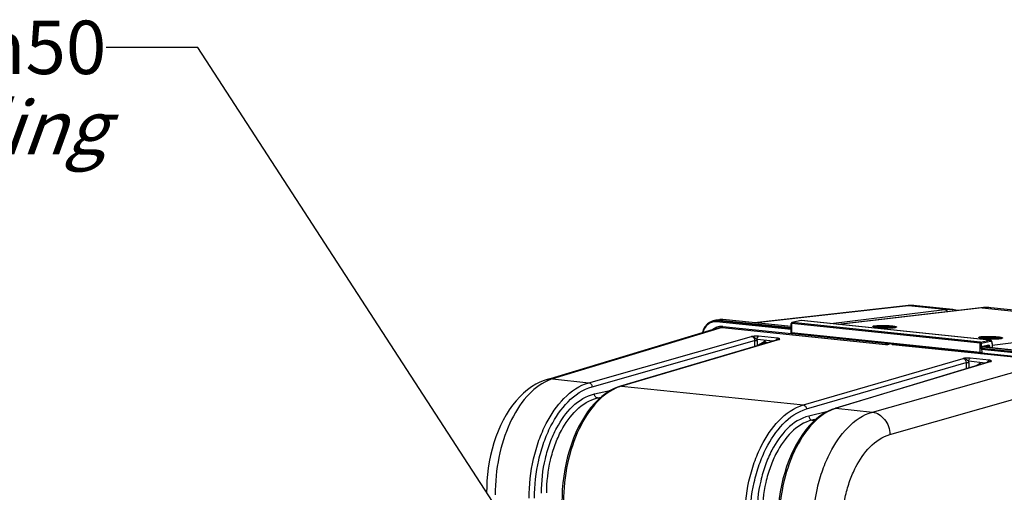
# Model space of a CAD drawing. Units: millimetres. Extents: x 0 to 594, y -38 to 420.
# Drawn here: x 119 to 184, y 94 to 125 of the extents above; entities that cross this region are included whole.
import ezdxf

# ---------------------------------------------------------------- set-up
doc = ezdxf.new("R2010")
doc.units = ezdxf.units.MM
doc.header["$LTSCALE"] = 32.67
doc.layers.get('0').update_dxf_attribs({"linetype": 'CONTINUOUS'})
doc.layers.add('SOLIDES', color=7, linetype='CONTINUOUS')
doc.styles.get("Standard").update_dxf_attribs({"font": 'txt', "width": 0.85})
doc.dimstyles.get("Standard").update_dxf_attribs({"dimtxt": 3.5, "dimasz": 3.5, "dimexe": 0.18, "dimexo": 0.0625, "dimgap": 0.09, "dimtad": 1, "dimdec": 4, "dimdsep": 46, "dimtxsty": 'STANDARD', "dimblk": '_FILLED', "dimblk1": '_FILLED', "dimblk2": '_FILLED', "dimcen": 0.09, "dimclrt": 5, "dimadec": 0, "dimazin": 0, "dimtol": 1, "dimtp": 0.0001, "dimtm": 0.0001, "dimtfac": 1, "dimtdec": 4, "dimtofl": 0, "dimtmove": 0, "dimatfit": 3, "dimldrblk": '_FILLED', "dimfxl": 1, "dimtolj": 1, "dimarcsym": 0})

# ---------------------------------------------------------------- blocks, each defined once
blk = doc.blocks.new('_FILLED')
at = {"color": 0, "linetype": 'BYBLOCK'}
blk.add_solid([(0, 0), (-1, 0.214), (-1, -0.214)], dxfattribs=at)

msp = doc.modelspace()

# ---------------------------------------------------------------- linework, layer by layer
at = {"color": 7, "linetype": 'CONTINUOUS'}
for p, q in [((177.159424, 105.881723), (167.25247, 104.771142)), ((177.159577, 105.88174), (177.159424, 105.881723)), ((177.455933, 105.901956), (177.330804, 105.896578)), ((180.258552, 105.639626), (177.885053, 105.885181)), ((194.080589, 104.586639), (182.752874, 105.758572)), ((164.70791, 104.935517), (164.526577, 104.891588)), ((164.95265, 104.978899), (164.762495, 104.94673)), ((165.005876, 104.986095), (164.948246, 104.978145)), ((164.980617, 104.95351), (169.655733, 104.469836)), ((165.090741, 104.990339), (165.005876, 104.986095)), ((165.176707, 104.985861), (165.090741, 104.990339)), ((169.655851, 104.522495), (165.176756, 104.98589)), ((153.635947, 101.06295), (164.78775, 104.43278)), ((176.296711, 103.35937), (187.060226, 102.245808)), ((187.346585, 102.639592), (182.227776, 103.169169)), ((182.397502, 103.204281), (187.5339, 102.672884))]:
    msp.add_line(p, q, dxfattribs=at)
at = {"color": 9, "linetype": 'CONTINUOUS'}
for p, q in [((177.34872, 105.882159), (167.348891, 104.761167)), ((177.885083, 105.885153), (177.880905, 105.885581)), ((169.655429, 104.334241), (164.763366, 104.84036)), ((164.980617, 104.95351), (164.799428, 104.909616)), ((169.655593, 104.407211), (164.799428, 104.909616)), ((165.170681, 104.985664), (164.980617, 104.95351)), ((165.170681, 104.985664), (165.176711, 104.985894)), ((169.65585, 104.521641), (165.170681, 104.985664)), ((165.133823, 104.46518), (153.98539, 101.096369)), ((165.133823, 104.46518), (175.853625, 103.35614)), ((165.168594, 104.534096), (169.67515, 104.067861)), ((182.149847, 103.041604), (187.12051, 102.527353)), ((182.153819, 102.804839), (187.029661, 102.300398)), ((182.157318, 103.113818), (187.156572, 102.59661)), ((182.394749, 103.203711), (187.527825, 102.672658)), ((174.991506, 98.923136), (186.809849, 102.271711)), ((176.134147, 97.456113), (187.867087, 100.781448))]:
    msp.add_line(p, q, dxfattribs=at)
at = {"color": 7, "linetype": 'CONTINUOUS'}
for points in [[(177.330804, 105.896578), (177.205644, 105.88658), (177.159578, 105.881735)], [(177.886869, 105.884979), (177.829875, 105.89041), (177.705623, 105.898862), (177.580919, 105.902716), (177.455933, 105.901956)], [(164.530426, 104.892515), (164.467741, 104.874978), (164.384991, 104.843252), (164.305438, 104.802596), (164.229739, 104.753304), (164.158467, 104.695803), (164.092157, 104.630544), (164.03134, 104.557984), (163.976455, 104.478673), (163.927887, 104.393242), (163.886019, 104.302322), (163.851185, 104.206579), (163.834073, 104.144599)], [(153.635949, 101.062946), (153.442786, 100.998355), (153.16762, 100.884529), (152.894118, 100.744796), (152.622363, 100.577919), (152.354706, 100.384107), (152.095341, 100.165844), (151.845164, 99.923849), (151.604419, 99.65831), (151.375651, 99.372181), (151.15962, 99.067018), (150.956173, 98.743188), (150.766267, 98.402637), (150.590253, 98.046609), (150.428412, 97.676145), (150.281503, 97.29346), (150.149776, 96.89992), (150.033518, 96.496844), (149.933269, 96.086894), (149.849156, 95.671625), (149.781291, 95.252443), (149.729865, 94.832009), (149.694853, 94.412168), (149.676088, 93.994022), (149.67265, 93.668222)]]:
    msp.add_lwpolyline(points, dxfattribs=at)
at = {"color": 9, "linetype": 'CONTINUOUS'}
for centre, radius, start, end in [((177.256584, 105.011798), 0.875253, 83.94846407, 96.36272873), ((177.631171, 103.393493), 2.504642, 85.83927712, 96.47505806), ((177.632646, 103.441112), 2.457043, 84.2009595, 85.79302154), ((164.681525, 104.091027), 0.753385, 100.77656651, 108.91500223), ((164.713508, 104.118513), 0.795358, 96.39893774, 103.31308694), ((164.681869, 104.087761), 0.756658, 96.43269066, 100.75589755), ((164.683506, 104.067197), 0.777276, 84.10285505, 96.3828068), ((164.715406, 104.096023), 0.81792, 84.1038351, 96.3554721), ((165.0852, 104.192631), 0.797345, 96.16514995, 99.56872949), ((165.086141, 104.1833), 0.806723, 91.07648846, 96.16037913), ((165.086315, 104.177278), 0.812747, 90.15752924, 91.08080295), ((165.0862, 104.169516), 0.820509, 84.09028754, 90.14802558), ((165.076143, 103.609702), 0.930386, 109.29318407, 115.52006707), ((165.071021, 103.623303), 0.915857, 97.79256959, 109.27186677), ((165.070556, 103.624142), 0.914962, 95.79446576, 97.77085445), ((165.07131, 103.615118), 0.924016, 89.89288483, 95.78450808), ((165.071126, 103.593809), 0.945325, 84.08200408, 89.88411026), ((154.7925, 98.419688), 2.79572, 106.77981788, 113.60292846)]:
    msp.add_arc(centre, radius, start, end, dxfattribs=at)
at = {"color": 7, "linetype": 'CONTINUOUS'}
for centre, radius, start, end in [((164.894028, 104.166844), 0.790887, 99.55651205, 103.60165024), ((164.896074, 104.15258), 0.805293, 90.15904241, 99.53160634), ((164.896137, 104.137667), 0.820206, 84.08812356, 90.16056751)]:
    msp.add_arc(centre, radius, start, end, dxfattribs=at)
at = {"color": 9, "linetype": 'CONTINUOUS'}
for points, knots in [([(164.437304, 104.80373), (164.303468, 104.757881), (164.048262, 104.577527), (163.909875, 104.303346), (163.865873, 104.154443)], [0, 0, 0, 0, 0.47675192, 1, 1, 1, 1]), ([(164.763366, 104.84036), (164.763329, 104.848389), (164.765921, 104.874119), (164.781156, 104.905339), (164.799428, 104.909616)], [0, 0, 0, 0, 0.299671679, 1, 1, 1, 1]), ([(165.133822, 104.46518), (165.138907, 104.466667), (165.161691, 104.482606), (165.168693, 104.512707), (165.168594, 104.534096)], [0, 0, 0, 0, 0.198530564, 1, 1, 1, 1]), ([(176.277439, 103.372093), (176.27916, 103.369644), (176.282919, 103.365292), (176.287785, 103.362147), (176.290264, 103.36109)], [0, 0, 0, 0, 0.526180702, 1, 1, 1, 1]), ([(175.853625, 103.35614), (175.899182, 103.351419), (175.957972, 103.35335), (176.015232, 103.363634), (176.027027, 103.366977)], [0, 0, 0, 0, 0.788854285, 1, 1, 1, 1]), ([(176.290264, 103.36109), (176.291298, 103.360649), (176.293413, 103.359918), (176.295614, 103.359509), (176.296713, 103.359391)], [0, 0, 0, 0, 0.504318249, 1, 1, 1, 1]), ([(153.673105, 100.981523), (153.152086, 100.754535), (152.146037, 99.920946), (151.083883, 98.148907), (150.390169, 95.939615), (150.229893, 94.328187), (150.233719, 93.507705)], [0, 0, 0, 0, 0.198316052, 0.439473401, 0.713687131, 1, 1, 1, 1]), ([(171.093176, 91.349645), (171.089145, 92.21442), (171.229474, 93.507015), (171.701952, 95.139738), (172.516506, 97.060765), (173.756629, 98.570987), (174.991505, 98.923136)], [0, 0, 0, 0, 0.29067272, 0.432773822, 0.568384715, 1, 1, 1, 1]), ([(174.99137, 98.923098), (175.296762, 98.889937), (175.903189, 98.470505), (176.121202, 97.80592), (176.134147, 97.456113)], [0, 0, 0, 0, 0.46739435, 1, 1, 1, 1]), ([(173.000925, 91.399038), (172.997723, 92.090849), (173.110574, 93.125047), (173.490371, 94.430915), (174.145721, 95.969026), (175.143675, 97.175359), (176.134147, 97.456113)], [0, 0, 0, 0, 0.290371011, 0.43235614, 0.567899211, 1, 1, 1, 1])]:
    msp.add_open_spline(points, degree=3, knots=knots, dxfattribs=at)
for points in [[(164.509995, 104.348857), (164.561543, 104.387594), (164.617114, 104.421543), (164.675308, 104.449314)], [(164.78775, 104.43278), (164.898674, 104.466243), (165.018579, 104.477129), (165.133823, 104.46518)], [(175.853625, 103.35614), (175.874724, 103.362312), (175.885189, 103.390764), (175.8877, 103.412603)], [(176.027027, 103.366981), (176.008143, 103.369037), (175.99076, 103.385572), (175.982671, 103.402759)], [(176.027027, 103.366977), (176.05399, 103.374618), (176.081045, 103.381938), (176.107939, 103.38982)], [(153.985261, 101.09633), (153.869033, 101.107774), (153.74828, 101.096849), (153.636469, 101.06311)]]:
    msp.add_open_spline(points, degree=3, dxfattribs=at)
at = {"color": 7, "linetype": 'CONTINUOUS'}
msp.add_open_spline([(176.296781, 103.35893), (176.284359, 103.359282), (176.267753, 103.363668), (176.263265, 103.375256)], degree=3, dxfattribs=at)
at = {"layer": 'SOLIDES', "color": 9, "linetype": 'CONTINUOUS'}
for p, q in [((172.261278, 104.716974), (179.744361, 105.634342)), ((182.195236, 105.754565), (172.782556, 104.663044)), ((179.744361, 105.634342), (177.34872, 105.882159)), ((182.195236, 105.754565), (193.528107, 104.582099)), ((182.706093, 105.762969), (182.705265, 105.763039)), ((169.681825, 104.723972), (169.680438, 104.106218)), ((182.050185, 103.444376), (169.681825, 104.723972)), ((170.314346, 104.914222), (169.718532, 104.793369)), ((182.086892, 103.513774), (169.718532, 104.793369)), ((182.674956, 103.635429), (170.314346, 104.914222)), ((182.057348, 102.825738), (169.680438, 104.106218)), ((182.851257, 103.315996), (193.528107, 104.582099)), ((156.380766, 100.848498), (167.052127, 103.872091)), ((156.588543, 100.581773), (167.251985, 103.603122)), ((168.882911, 103.682686), (158.521332, 100.627041)), ((167.251985, 103.603122), (167.253798, 103.214923)), ((168.479223, 103.576302), (167.418353, 103.686049)), ((167.425417, 103.607592), (167.427012, 103.266004)), ((167.521588, 103.328366), (167.880592, 103.546316)), ((168.762717, 103.764507), (167.522667, 103.8928)), ((167.68727, 103.342754), (167.942375, 103.497627)), ((167.966897, 103.501824), (167.942375, 103.497627)), ((167.956003, 103.502857), (167.956454, 103.502937)), ((167.981323, 103.535894), (168.077702, 103.457893)), ((168.821423, 103.677216), (168.822005, 103.677384)), ((182.057348, 102.825738), (182.050185, 103.444376)), ((182.086892, 103.513774), (182.674956, 103.635429)), ((182.137727, 103.447305), (182.725791, 103.568959)), ((182.142025, 103.076122), (182.137727, 103.447305)), ((182.838201, 103.406178), (182.84107, 103.15839)), ((182.618394, 103.298694), (182.2141, 103.215056)), ((182.41204, 103.207288), (182.605792, 103.187243)), ((182.693526, 103.173655), (182.693334, 103.190173)), ((170.455298, 99.392387), (180.940785, 102.435211)), ((170.665042, 99.126056), (181.13982, 102.165773)), ((182.771567, 102.245804), (172.595865, 99.17093)), ((181.13982, 102.165773), (181.141686, 101.766412)), ((182.373978, 102.138784), (181.307128, 102.249156)), ((181.314235, 102.170441), (181.315877, 101.819048)), ((182.651488, 102.327615), (181.411442, 102.455907)), ((181.769116, 101.956007), (181.985062, 102.087107)), ((182.709408, 102.240142), (182.709988, 102.240313)), ((182.085793, 102.076686), (182.108273, 102.058493)), ((153.98539, 101.096369), (156.380766, 100.848498)), ((156.744129, 100.116592), (157.861272, 100.369295)), ((158.521332, 100.627041), (170.455298, 99.392387)), ((156.946753, 99.84851), (157.183415, 99.902044)), ((156.946753, 99.84851), (157.104787, 99.832161)), ((171.979803, 98.930867), (170.814061, 98.66036)), ((172.595865, 99.17093), (174.991506, 98.923136)), ((171.292597, 98.45624), (171.018651, 98.392672)), ((171.018651, 98.392672), (171.201918, 98.373712))]:
    msp.add_line(p, q, dxfattribs=at)
at = {"layer": 'SOLIDES', "color": 7, "linetype": 'CONTINUOUS'}
for p, q in [((182.106788, 105.754093), (172.737947, 104.667659)), ((180.449425, 105.612158), (180.251792, 105.640315)), ((180.251806, 105.640314), (180.258314, 105.63965)), ((180.591261, 105.578349), (180.449425, 105.612158)), ((182.753074, 105.758551), (182.752924, 105.758567)), ((169.654934, 104.113937), (169.656321, 104.73169)), ((170.302289, 104.913671), (169.706397, 104.792803)), ((170.309611, 104.914937), (170.30229, 104.913669)), ((170.341329, 104.915607), (170.333885, 104.916157)), ((182.701729, 103.636835), (170.341337, 104.915606)), ((182.087912, 102.771149), (169.711002, 104.051628)), ((168.820763, 103.677022), (158.459516, 100.621478)), ((167.979, 103.49489), (168.038865, 103.44644)), ((182.85015, 103.411549), (182.849677, 103.426464)), ((182.850151, 103.411552), (182.853097, 103.157146)), ((182.153974, 103.081496), (182.154038, 103.087844)), ((182.153975, 103.081496), (182.15684, 102.83404)), ((182.154038, 103.087844), (182.154402, 103.094585)), ((182.580509, 103.24214), (182.176216, 103.158502)), ((182.708683, 102.239924), (172.532448, 99.16489)), ((157.233359, 99.946433), (156.987995, 99.728359))]:
    msp.add_line(p, q, dxfattribs=at)
for points in [[(182.270918, 105.768604), (182.18241, 105.761902), (182.106797, 105.754094)], [(182.753069, 105.758552), (182.710663, 105.762629), (182.623275, 105.76907), (182.535547, 105.772897), (182.447531, 105.774099), (182.359303, 105.772669), (182.270918, 105.768604)], [(170.333885, 104.916157), (170.321713, 104.916118), (170.309611, 104.914937)], [(167.956004, 103.502857), (167.958441, 103.50316), (167.962296, 103.502972), (167.966675, 103.501919), (167.971565, 103.499825), (167.976886, 103.49651), (167.978995, 103.494894)], [(182.849677, 103.426464), (182.848463, 103.44276), (182.846498, 103.458956), (182.843773, 103.474952), (182.840293, 103.490591), (182.836055, 103.505821), (182.831054, 103.520583), (182.82532, 103.534736), (182.818853, 103.548237), (182.811658, 103.561037), (182.803785, 103.573015), (182.795249, 103.584129), (182.786062, 103.594344), (182.776293, 103.60357), (182.765965, 103.611774), (182.755131, 103.618912), (182.743952, 103.624891), (182.732495, 103.629707), (182.72085, 103.633357), (182.709258, 103.635826), (182.701606, 103.636848)], [(182.154402, 103.094585), (182.155067, 103.101315), (182.156025, 103.107966), (182.157263, 103.114466), (182.158747, 103.120699), (182.160444, 103.126605), (182.16232, 103.132133), (182.164314, 103.137191), (182.166371, 103.141732), (182.168449, 103.145756), (182.170496, 103.149251), (182.172459, 103.15221), (182.174286, 103.15464), (182.175912, 103.156544), (182.177155, 103.157826)], [(158.459479, 100.621467), (158.260756, 100.555002), (157.999873, 100.443527), (157.741128, 100.304949), (157.485138, 100.139108), (157.233359, 99.946433)], [(156.987995, 99.728359), (156.750078, 99.485771), (156.520387, 99.219408), (156.300564, 98.931241), (156.091607, 98.622867), (155.893996, 98.295263), (155.708474, 97.949876), (155.535733, 97.588213), (155.37635, 97.211704), (155.230869, 96.821816), (155.099823, 96.42014), (154.983693, 96.008305), (154.882895, 95.587921), (154.79781, 95.160695), (154.728762, 94.72835), (154.676008, 94.292567), (154.639758, 93.855083), (154.620166, 93.417679), (154.61653, 93.073077)], [(172.532418, 99.16488), (172.333999, 99.096816), (172.075255, 98.983332), (171.819483, 98.842747), (171.567395, 98.675238), (171.320231, 98.481391)], [(171.320231, 98.481391), (171.079704, 98.262483), (170.846817, 98.019515), (170.622262, 97.753271), (170.407189, 97.465206), (170.202412, 97.156565), (170.008618, 96.828521), (169.826699, 96.482751), (169.657363, 96.120832), (169.50114, 95.744126), (169.358588, 95.354179), (169.230233, 94.952624), (169.116523, 94.541056), (169.017848, 94.121051), (168.934577, 93.694316), (168.867018, 93.262567), (168.815415, 92.827438), (168.779969, 92.390646), (168.760833, 91.953978), (168.757307, 91.610112)]]:
    msp.add_lwpolyline(points, dxfattribs=at)
at = {"layer": 'SOLIDES', "color": 9, "linetype": 'CONTINUOUS'}
for centre, radius, start, end in [((180.025462, 103.34806), 2.303498, 86.18562064, 97.00940264), ((180.026478, 103.39636), 2.255239, 84.26581917, 86.12974586), ((182.153179, 105.351115), 0.405639, 84.04673757, 96.56571176), ((182.492337, 103.225626), 2.546331, 85.20323972, 96.70042625), ((182.494505, 103.260789), 2.511111, 84.09323096, 85.16649346), ((176.210589, 106.225148), 1.781531, 275.84683915, 276.37311062), ((176.229746, 106.052694), 1.608017, 276.37681026, 276.68633332), ((166.958913, 103.605138), 0.46651, 0.30141986, 9.98784748), ((167.923236, 103.476135), 0.082121, 110.53858755, 121.28420165), ((182.534567, 103.402747), 0.303654, 0.64748095, 5.18519405), ((183.162078, 105.505967), 1.781531, 275.84683915, 276.37311062), ((183.181235, 105.333513), 1.608017, 276.37681026, 276.68633332), ((182.350291, 103.078523), 0.20828, 179.14566475, 180.66044957), ((182.355885, 103.078419), 0.213875, 173.10475949, 179.14032323), ((182.572453, 103.281227), 0.039906, 281.66825618, 286.555933), ((180.847543, 102.167981), 0.466698, 0.30195361, 10.01670286), ((182.027742, 102.016859), 0.082197, 110.81382846, 121.28083022), ((159.322358, 97.919737), 2.82336, 108.30753964, 110.17778545), ((159.298173, 97.992789), 2.746409, 106.43077712, 108.30723908), ((173.392395, 96.541675), 2.747303, 108.70597214, 110.60393764), ((173.367302, 96.615737), 2.669106, 106.79957091, 108.70565522)]:
    msp.add_arc(centre, radius, start, end, dxfattribs=at)
at = {"layer": 'SOLIDES', "color": 7, "linetype": 'CONTINUOUS'}
for centre, radius, start, end in [((169.718703, 104.731552), 0.062382, 176.17234185, 179.87172947), ((169.718818, 104.73155), 0.062497, 109.97584606, 176.17737591), ((169.718927, 104.73122), 0.062844, 101.4065213, 109.96641033), ((169.717598, 104.113817), 0.062664, 179.89053773, 189.35517203), ((169.717436, 104.113797), 0.0625, 189.36092358, 264.09272104), ((169.713227, 104.073049), 0.021536, 258.561785, 264.07063565), ((176.248824, 105.815404), 1.369137, 276.6783258, 277.39424263), ((176.277149, 105.597418), 1.149318, 277.39247694, 278.16123139), ((183.200313, 105.096223), 1.369137, 276.6783258, 277.39424263), ((183.228638, 104.878237), 1.149318, 277.39247694, 278.16123139), ((182.09434, 102.83332), 0.062503, 264.09619567, 356.20601321), ((182.094465, 102.833323), 0.062379, 356.19581286, 0.65877566)]:
    msp.add_arc(centre, radius, start, end, dxfattribs=at)
at = {"layer": 'SOLIDES', "color": 9, "linetype": 'CONTINUOUS'}
for points, knots in [([(179.744361, 105.634342), (179.797878, 105.628954), (179.868676, 105.582093), (179.90586, 105.518329), (179.914335, 105.500003)], [0, 0, 0, 0, 0.727070895, 1, 1, 1, 1]), ([(169.681825, 104.723972), (169.675507, 104.724691), (169.668487, 104.725983), (169.656317, 104.729025), (169.656322, 104.73169)], [0, 0, 0, 0, 0.70467943, 1, 1, 1, 1]), ([(169.718532, 104.793369), (169.71329, 104.792296), (169.706523, 104.788227), (169.701415, 104.782876), (169.700073, 104.781298)], [0, 0, 0, 0, 0.720927962, 1, 1, 1, 1]), ([(169.680438, 104.106218), (169.67412, 104.106938), (169.6671, 104.108229), (169.65493, 104.111272), (169.654935, 104.113937)], [0, 0, 0, 0, 0.704699225, 1, 1, 1, 1]), ([(175.083563, 104.505985), (175.071867, 104.509092), (175.05204, 104.515225), (175.030251, 104.524491), (175.015263, 104.537419), (175.023817, 104.553322), (175.044019, 104.560862), (175.074383, 104.570428), (175.117369, 104.578193), (175.149922, 104.582682), (175.168124, 104.584816)], [0, 0, 0, 0, 0.15313965, 0.256477848, 0.315416845, 0.363671038, 0.449233308, 0.58378766, 0.768090813, 1, 1, 1, 1]), ([(176.392073, 104.452884), (176.287156, 104.44213), (176.052033, 104.433646), (175.696373, 104.438813), (175.399009, 104.457531), (175.19778, 104.482415), (175.116971, 104.497109), (175.083563, 104.505985)], [0, 0, 0, 0, 0.240969313, 0.536704073, 0.812738892, 0.921023485, 1, 1, 1, 1]), ([(175.09746, 104.504368), (175.112315, 104.510577), (175.15212, 104.519735), (175.192133, 104.525499), (175.216371, 104.528342)], [0, 0, 0, 0, 0.397504618, 1, 1, 1, 1]), ([(175.168124, 104.584816), (175.236399, 104.592823), (175.39215, 104.602311), (175.64211, 104.605884), (175.869144, 104.600395), (176.051739, 104.59073), (176.178785, 104.581272), (176.292925, 104.569914), (176.390355, 104.557041), (176.459449, 104.544817), (176.503846, 104.534103), (176.528526, 104.526665), (176.54731, 104.519178), (176.559794, 104.511935), (176.567652, 104.503831), (176.566357, 104.493763), (176.557118, 104.486645), (176.535117, 104.476213), (176.514176, 104.471425), (176.498514, 104.468181)], [0, 0, 0, 0, 0.138103854, 0.313125435, 0.502182207, 0.594201154, 0.680455093, 0.758102767, 0.824609509, 0.877854639, 0.898992121, 0.916287967, 0.929690984, 0.939305302, 0.945657207, 0.950673809, 0.957557534, 0.967867777, 1, 1, 1, 1]), ([(175.216371, 104.528342), (175.322053, 104.540735), (175.56212, 104.54895), (175.86553, 104.543961), (176.116815, 104.528102), (176.276531, 104.512623), (176.396608, 104.493669), (176.462925, 104.478606), (176.485858, 104.467551)], [0, 0, 0, 0, 0.250152339, 0.563523516, 0.713242354, 0.842161266, 0.940148885, 1, 1, 1, 1]), ([(176.498514, 104.468181), (176.492659, 104.466968), (176.465633, 104.461834), (176.438354, 104.458121), (176.416974, 104.455614)], [0, 0, 0, 0, 0.217390089, 1, 1, 1, 1]), ([(167.522667, 103.8928), (167.485198, 103.896667), (167.327904, 103.904172), (167.170528, 103.888771), (167.052127, 103.872091)], [0, 0, 0, 0, 0.23956109, 1, 1, 1, 1]), ([(167.052128, 103.872092), (167.10756, 103.866496), (167.218838, 103.790079), (167.252701, 103.666619), (167.251985, 103.603122)], [0, 0, 0, 0, 0.467335133, 1, 1, 1, 1]), ([(167.418353, 103.686049), (167.38721, 103.700294), (167.307536, 103.738485), (167.204496, 103.831131), (167.102464, 103.86981), (167.052131, 103.872091)], [0, 0, 0, 0, 0.248110159, 0.634967679, 1, 1, 1, 1]), ([(167.251985, 103.603122), (167.263884, 103.605474), (167.321494, 103.612156), (167.37987, 103.612305), (167.425417, 103.607592)], [0, 0, 0, 0, 0.209426042, 1, 1, 1, 1]), ([(167.418353, 103.686049), (167.418242, 103.709606), (167.425947, 103.786064), (167.469149, 103.877144), (167.522667, 103.8928)], [0, 0, 0, 0, 0.296998385, 1, 1, 1, 1]), ([(167.880592, 103.546316), (167.889616, 103.526399), (167.909031, 103.50138), (167.937091, 103.496696), (167.942375, 103.497627)], [0, 0, 0, 0, 0.802963903, 1, 1, 1, 1]), ([(167.942375, 103.497627), (167.944444, 103.498891), (167.948708, 103.501369), (167.953233, 103.503389), (167.955613, 103.504174)], [0, 0, 0, 0, 0.491791091, 1, 1, 1, 1]), ([(167.979, 103.4949), (167.971764, 103.500687), (167.974015, 103.519405), (167.9792, 103.531553), (167.981296, 103.535839)], [0, 0, 0, 0, 0.660075667, 1, 1, 1, 1]), ([(168.869736, 103.743216), (168.863128, 103.745725), (168.828257, 103.756474), (168.791922, 103.761486), (168.762717, 103.764507)], [0, 0, 0, 0, 0.194035427, 1, 1, 1, 1]), ([(168.882911, 103.682686), (168.892168, 103.691179), (168.918827, 103.71776), (168.883641, 103.737937), (168.869736, 103.743216)], [0, 0, 0, 0, 0.457906325, 1, 1, 1, 1]), ([(182.035052, 103.786804), (182.023356, 103.789911), (182.003529, 103.796044), (181.981741, 103.80531), (181.966752, 103.818238), (181.975306, 103.834141), (181.995508, 103.841681), (182.025872, 103.851247), (182.068858, 103.859011), (182.101411, 103.863501), (182.119613, 103.865635)], [0, 0, 0, 0, 0.15313965, 0.256477848, 0.315416845, 0.363671038, 0.449233308, 0.58378766, 0.768090813, 1, 1, 1, 1]), ([(183.343562, 103.733703), (183.238645, 103.722949), (183.003522, 103.714464), (182.647862, 103.719632), (182.350498, 103.73835), (182.149269, 103.763233), (182.06846, 103.777928), (182.035052, 103.786804)], [0, 0, 0, 0, 0.240969313, 0.536704073, 0.812738892, 0.921023485, 1, 1, 1, 1]), ([(182.048949, 103.785187), (182.063804, 103.791396), (182.103609, 103.800554), (182.143622, 103.806318), (182.16786, 103.809161)], [0, 0, 0, 0, 0.397504618, 1, 1, 1, 1]), ([(182.050185, 103.444376), (182.050147, 103.452505), (182.052719, 103.478356), (182.068432, 103.509993), (182.086892, 103.513774)], [0, 0, 0, 0, 0.301377198, 1, 1, 1, 1]), ([(182.050185, 103.444376), (182.065655, 103.442937), (182.094934, 103.442739), (182.124298, 103.444527), (182.137727, 103.447305)], [0, 0, 0, 0, 0.531186039, 1, 1, 1, 1]), ([(182.086892, 103.513774), (182.100715, 103.512359), (182.128404, 103.493557), (182.137544, 103.463102), (182.137727, 103.447305)], [0, 0, 0, 0, 0.467961625, 1, 1, 1, 1]), ([(182.119613, 103.865635), (182.187888, 103.873641), (182.34364, 103.88313), (182.593599, 103.886703), (182.820633, 103.881214), (183.003228, 103.871549), (183.130274, 103.86209), (183.244414, 103.850732), (183.341844, 103.83786), (183.410938, 103.825635), (183.455335, 103.814922), (183.480015, 103.807484), (183.498799, 103.799997), (183.511283, 103.792754), (183.519141, 103.78465), (183.517846, 103.774581), (183.508607, 103.767464), (183.486606, 103.757032), (183.465665, 103.752244), (183.450003, 103.749)], [0, 0, 0, 0, 0.138103854, 0.313125435, 0.502182207, 0.594201154, 0.680455093, 0.758102767, 0.824609509, 0.877854639, 0.898992121, 0.916287967, 0.929690984, 0.939305302, 0.945657207, 0.950673809, 0.957557534, 0.967867777, 1, 1, 1, 1]), ([(182.16786, 103.809161), (182.273542, 103.821553), (182.513609, 103.829769), (182.817019, 103.82478), (183.068305, 103.80892), (183.22802, 103.793441), (183.348097, 103.774488), (183.414414, 103.759425), (183.437347, 103.74837)], [0, 0, 0, 0, 0.250152339, 0.563523516, 0.713242354, 0.842161266, 0.940148885, 1, 1, 1, 1]), ([(182.674956, 103.635429), (182.688779, 103.634014), (182.716464, 103.615208), (182.725607, 103.584756), (182.725791, 103.568959)], [0, 0, 0, 0, 0.467973554, 1, 1, 1, 1]), ([(182.725791, 103.568959), (182.738577, 103.571602), (182.768172, 103.568487), (182.803709, 103.53718), (182.827586, 103.488971), (182.835099, 103.450807), (182.836978, 103.43019)], [0, 0, 0, 0, 0.197552657, 0.418037533, 0.686761124, 1, 1, 1, 1]), ([(183.450003, 103.749), (183.444148, 103.747787), (183.417122, 103.742652), (183.389843, 103.73894), (183.368463, 103.736433)], [0, 0, 0, 0, 0.217390089, 1, 1, 1, 1]), ([(182.057348, 102.825738), (182.072819, 102.824299), (182.102098, 102.824101), (182.131461, 102.82589), (182.14489, 102.828667)], [0, 0, 0, 0, 0.531195383, 1, 1, 1, 1]), ([(182.156839, 102.83404), (182.156855, 102.832664), (182.151665, 102.830103), (182.147917, 102.829293), (182.14489, 102.828667)], [0, 0, 0, 0, 0.308100497, 1, 1, 1, 1]), ([(182.2141, 103.215056), (182.207865, 103.213766), (182.179132, 103.201062), (182.16229, 103.171321), (182.153996, 103.148474)], [0, 0, 0, 0, 0.207573412, 1, 1, 1, 1]), ([(182.189203, 103.163657), (182.193099, 103.166034), (182.208175, 103.178925), (182.214274, 103.200078), (182.2141, 103.215056)], [0, 0, 0, 0, 0.233534759, 1, 1, 1, 1]), ([(182.605792, 103.187243), (182.60567, 103.193844), (182.603778, 103.214059), (182.591321, 103.238362), (182.57719, 103.241491)], [0, 0, 0, 0, 0.313261219, 1, 1, 1, 1]), ([(182.583825, 103.242975), (182.594131, 103.24604), (182.613442, 103.262553), (182.618536, 103.286417), (182.618394, 103.298694)], [0, 0, 0, 0, 0.466857956, 1, 1, 1, 1]), ([(182.605792, 103.187245), (182.621263, 103.185806), (182.650542, 103.185608), (182.679906, 103.187396), (182.693334, 103.190173)], [0, 0, 0, 0, 0.531190438, 1, 1, 1, 1]), ([(182.693334, 103.190173), (182.693154, 103.205705), (182.689617, 103.234822), (182.674365, 103.272188), (182.649663, 103.297534), (182.627687, 103.300616), (182.618394, 103.298694)], [0, 0, 0, 0, 0.314869117, 0.587363514, 0.80763339, 1, 1, 1, 1]), ([(181.307127, 102.249156), (181.275998, 102.263431), (181.196359, 102.30169), (181.093199, 102.394332), (180.991131, 102.432739), (180.940784, 102.43521)], [0, 0, 0, 0, 0.248051619, 0.634892881, 1, 1, 1, 1]), ([(181.411442, 102.455907), (181.373985, 102.459777), (181.216654, 102.467261), (181.05922, 102.452008), (180.940785, 102.435211)], [0, 0, 0, 0, 0.239426156, 1, 1, 1, 1]), ([(180.940785, 102.435211), (180.996129, 102.429516), (181.106965, 102.352536), (181.140519, 102.229261), (181.13982, 102.165773)], [0, 0, 0, 0, 0.467027658, 1, 1, 1, 1]), ([(181.13982, 102.165773), (181.151689, 102.168182), (181.209622, 102.175019), (181.268339, 102.175189), (181.314235, 102.170441)], [0, 0, 0, 0, 0.207902975, 1, 1, 1, 1]), ([(181.307127, 102.249156), (181.307017, 102.272713), (181.314722, 102.349171), (181.357924, 102.440251), (181.411442, 102.455907)], [0, 0, 0, 0, 0.296998402, 1, 1, 1, 1]), ([(182.583721, 102.267043), (182.588175, 102.274631), (182.605163, 102.299907), (182.63051, 102.321479), (182.651488, 102.327615)], [0, 0, 0, 0, 0.287024384, 1, 1, 1, 1]), ([(182.766476, 102.303023), (182.759874, 102.306009), (182.722676, 102.319007), (182.683358, 102.324323), (182.651488, 102.327615)], [0, 0, 0, 0, 0.184436383, 1, 1, 1, 1]), ([(182.771567, 102.245804), (182.780354, 102.254019), (182.805362, 102.275821), (182.777967, 102.297825), (182.766476, 102.303023)], [0, 0, 0, 0, 0.488174185, 1, 1, 1, 1]), ([(182.07817, 102.049315), (182.078147, 102.053613), (182.079929, 102.06312), (182.083494, 102.071989), (182.085793, 102.076686)], [0, 0, 0, 0, 0.451083528, 1, 1, 1, 1]), ([(152.467572, 93.27681), (152.463534, 94.141552), (152.604488, 95.43425), (153.078815, 97.066643), (153.89715, 98.988983), (155.143233, 100.497449), (156.380766, 100.848498)], [0, 0, 0, 0, 0.290419769, 0.432427321, 0.567986155, 1, 1, 1, 1]), ([(156.380766, 100.848498), (156.436292, 100.842468), (156.546565, 100.766221), (156.58619, 100.645376), (156.588543, 100.581773)], [0, 0, 0, 0, 0.467390331, 1, 1, 1, 1]), ([(152.814436, 93.285752), (152.810545, 94.119053), (152.946502, 95.364782), (153.40398, 96.93776), (154.193374, 98.79049), (155.395438, 100.243713), (156.588543, 100.581773)], [0, 0, 0, 0, 0.29036522, 0.432351871, 0.567898508, 1, 1, 1, 1]), ([(158.348484, 100.569819), (157.807227, 100.37096), (156.744525, 99.565902), (155.621354, 97.783504), (154.885169, 95.533982), (154.714616, 93.884487), (154.718542, 93.043915)], [0, 0, 0, 0, 0.197238617, 0.437729586, 0.712477029, 1, 1, 1, 1]), ([(153.273116, 93.614905), (153.269588, 94.370631), (153.395431, 95.499885), (153.819894, 96.921938), (154.543119, 98.576397), (155.663173, 99.872066), (156.744129, 100.116592)], [0, 0, 0, 0, 0.292456289, 0.435205286, 0.571119098, 1, 1, 1, 1]), ([(153.61998, 93.623834), (153.6166, 94.347409), (153.737229, 95.428655), (154.144062, 96.790139), (154.837404, 98.374529), (155.911186, 99.61461), (156.946753, 99.84851)], [0, 0, 0, 0, 0.292385787, 0.435107874, 0.571006091, 1, 1, 1, 1]), ([(156.946746, 99.848509), (156.89157, 99.854459), (156.781659, 99.931409), (156.745107, 100.05304), (156.744129, 100.116592)], [0, 0, 0, 0, 0.46613329, 1, 1, 1, 1]), ([(166.60835, 91.813846), (166.604312, 92.678529), (166.742625, 93.970501), (167.208742, 95.604052), (168.010327, 97.520311), (169.229641, 99.0366), (170.455298, 99.392387)], [0, 0, 0, 0, 0.291511907, 0.433937427, 0.569739574, 1, 1, 1, 1]), ([(166.95718, 91.823181), (166.953289, 92.656421), (167.086603, 93.901421), (167.53587, 95.475556), (168.308509, 97.322208), (169.483811, 98.783261), (170.665042, 99.126056)], [0, 0, 0, 0, 0.291498075, 0.43391831, 0.56971739, 1, 1, 1, 1]), ([(172.425602, 99.113248), (171.891733, 98.912587), (170.845597, 98.101433), (169.744895, 96.318763), (169.022624, 94.069788), (168.855394, 92.421527), (168.85932, 91.580967)], [0, 0, 0, 0, 0.195791944, 0.436043639, 0.711438304, 1, 1, 1, 1]), ([(170.455298, 99.392387), (170.511198, 99.386533), (170.62245, 99.311035), (170.662722, 99.189701), (170.665042, 99.126056)], [0, 0, 0, 0, 0.468796726, 1, 1, 1, 1]), ([(170.814061, 98.66036), (169.743809, 98.412003), (168.648309, 97.108352), (167.940683, 95.459763), (167.523811, 94.036595), (167.400428, 92.908043), (167.403957, 92.152372)], [0, 0, 0, 0, 0.426954543, 0.56313355, 0.706340786, 1, 1, 1, 1]), ([(171.018651, 98.392672), (169.993787, 98.154943), (168.944551, 96.906874), (168.266815, 95.328352), (167.867574, 93.965757), (167.749407, 92.885216), (167.752787, 92.161699)], [0, 0, 0, 0, 0.426983025, 0.563158128, 0.706358593, 1, 1, 1, 1]), ([(170.814061, 98.66036), (170.815029, 98.596778), (170.852248, 98.474676), (170.963103, 98.398477), (171.018644, 98.39267)], [0, 0, 0, 0, 0.532425724, 1, 1, 1, 1])]:
    msp.add_open_spline(points, degree=3, knots=knots, dxfattribs=at)
for points in [[(169.692457, 104.769904), (169.685109, 104.756012), (169.681751, 104.739687), (169.681825, 104.723972)], [(169.700073, 104.781298), (169.697112, 104.777819), (169.694593, 104.773942), (169.692457, 104.769904)], [(169.718532, 104.793369), (169.714539, 104.793787), (169.710436, 104.793609), (169.706498, 104.792823)], [(170.314346, 104.914222), (170.310345, 104.914641), (170.306235, 104.914458), (170.30229, 104.913669)], [(170.341334, 104.915606), (170.332374, 104.91653), (170.323173, 104.916017), (170.314346, 104.914222)], [(167.936439, 103.55691), (167.922578, 103.559291), (167.907597, 103.557965), (167.894425, 103.553036)], [(167.981323, 103.535894), (167.968481, 103.546286), (167.952721, 103.554112), (167.936439, 103.55691)], [(168.666887, 103.631894), (168.674757, 103.66538), (168.688362, 103.698858), (168.709844, 103.725724)], [(168.709844, 103.725724), (168.723494, 103.742795), (168.741739, 103.75837), (168.762717, 103.764507)], [(168.882915, 103.682683), (168.857567, 103.686898), (168.829752, 103.683736), (168.806451, 103.672905)], [(168.822005, 103.677383), (168.841594, 103.682998), (168.862639, 103.684794), (168.882907, 103.682685)], [(182.674956, 103.635429), (182.68367, 103.637227), (182.692759, 103.637748), (182.70161, 103.636847)], [(182.850151, 103.411549), (182.847333, 103.408213), (182.842568, 103.406205), (182.838201, 103.406178)], [(167.521588, 103.328366), (167.504489, 103.317983), (167.49092, 103.300827), (167.48287, 103.282514)], [(167.540932, 103.299505), (167.532969, 103.307884), (167.526392, 103.317779), (167.521615, 103.328305)], [(182.153975, 103.081496), (182.151159, 103.078157), (182.146392, 103.076147), (182.142025, 103.076122)], [(182.153996, 103.148474), (182.14881, 103.13419), (182.14538, 103.119183), (182.143557, 103.104096)], [(182.176272, 103.158516), (182.180814, 103.15946), (182.185244, 103.16124), (182.189203, 103.163657)], [(181.985062, 102.087107), (181.995297, 102.064518), (182.016252, 102.039263), (182.041024, 102.038079)], [(182.040563, 102.09776), (182.026682, 102.100086), (182.011693, 102.098688), (181.998534, 102.093692)], [(182.085793, 102.076686), (182.072863, 102.087149), (182.056967, 102.095012), (182.040563, 102.09776)], [(182.555383, 102.193835), (182.561271, 102.219331), (182.570474, 102.244477), (182.583721, 102.267043)], [(182.771568, 102.245802), (182.746642, 102.249903), (182.719319, 102.247102), (182.696345, 102.236597)], [(182.709987, 102.240312), (182.729762, 102.246115), (182.751074, 102.247976), (182.771567, 102.245804)], [(158.521332, 100.627041), (158.500752, 100.629144), (158.479371, 100.627287), (158.459521, 100.621461)], [(172.595865, 99.17093), (172.574734, 99.173011), (172.552787, 99.17099), (172.532453, 99.164874)]]:
    msp.add_open_spline(points, degree=3, dxfattribs=at)
at = {"layer": 'SOLIDES', "color": 7, "linetype": 'CONTINUOUS'}
for points, knots in [([(169.680438, 104.106218), (169.680469, 104.099584), (169.682053, 104.079322), (169.694768, 104.05481), (169.708956, 104.051941)], [0, 0, 0, 0, 0.314283682, 1, 1, 1, 1]), ([(175.061292, 104.516945), (175.073676, 104.510252), (175.101394, 104.503169), (175.156173, 104.490698), (175.225986, 104.479788), (175.309899, 104.469308), (175.422176, 104.458181), (175.562829, 104.448014), (175.731866, 104.44023), (175.901055, 104.436289), (176.126566, 104.436684), (176.296019, 104.442702), (176.408048, 104.455557)], [0, 0, 0, 0, 0.031201107, 0.062455759, 0.124960195, 0.187470204, 0.249980222, 0.374996969, 0.500014804, 0.625032866, 0.750050641, 1, 1, 1, 1]), ([(176.440305, 104.45974), (176.458448, 104.462345), (176.485755, 104.467175), (176.513017, 104.473816), (176.521653, 104.477738)], [0, 0, 0, 0, 0.659018651, 1, 1, 1, 1]), ([(182.012781, 103.797764), (182.025165, 103.791071), (182.052883, 103.783988), (182.107662, 103.771517), (182.177475, 103.760607), (182.261388, 103.750127), (182.373665, 103.739), (182.514318, 103.728833), (182.683355, 103.721049), (182.852544, 103.717108), (183.078055, 103.717502), (183.247508, 103.723521), (183.359537, 103.736376)], [0, 0, 0, 0, 0.031201107, 0.062455759, 0.124960195, 0.187470204, 0.249980222, 0.374996969, 0.500014804, 0.625032866, 0.750050641, 1, 1, 1, 1]), ([(183.391794, 103.740558), (183.409937, 103.743164), (183.437244, 103.747994), (183.464506, 103.754635), (183.473142, 103.758556)], [0, 0, 0, 0, 0.659018651, 1, 1, 1, 1]), ([(182.087911, 102.771149), (182.0836, 102.771597), (182.062498, 102.781465), (182.05743, 102.808086), (182.057348, 102.825738)], [0, 0, 0, 0, 0.19714645, 1, 1, 1, 1])]:
    msp.add_open_spline(points, degree=3, knots=knots, dxfattribs=at)

# ---------------------------------------------------------------- texts
at = {"color": 5, "linetype": 'CONTINUOUS', "insert": (124.71616, 124.57128), "char_height": 3.5, "width": 100.68333333, "attachment_point": 3, "line_spacing_factor": 0.9}
msp.add_mtext('Pre percage \\Fgdt;{\\Fgdt;n}\\Ftxt;21 \\Fgdt;{\\Fgdt;n}\\Ftxt;25 \\Fgdt;{\\Fgdt;n}\\Ftxt;32 \\Fgdt;{\\Fgdt;n}\\Ftxt;40 \\Fgdt;{\\Fgdt;n}\\Ftxt;50\\P\\Q20.0;Predrilling', dxfattribs=at)

# ---------------------------------------------------------------- leaders
at = {"color": 2, "linetype": 'CONTINUOUS'}
msp.add_leader([(157.611689, 81.457986), (130.71616, 122.82128), (124.71616, 122.82128)], dimstyle='STANDARD', override={"dimtad": 0}, dxfattribs=at)

doc.saveas('drawing.dxf')
